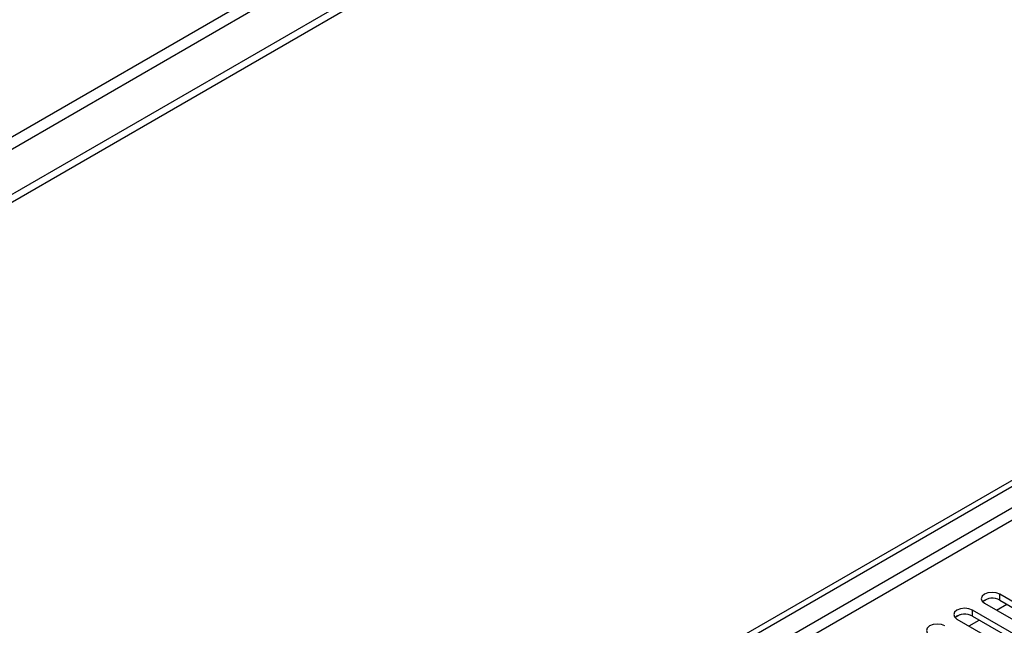
# Model space of a CAD drawing. Units: millimetres. Extents: x 3 to 7983, y 8 to 11294.
# Drawn here: x 3230 to 3433, y 2302 to 2427 of the extents above; entities that cross this region are included whole.
import ezdxf

# ---------------------------------------------------------------- set-up
doc = ezdxf.new("R2010")
doc.units = ezdxf.units.MM
doc.header["$LTSCALE"] = 38

msp = doc.modelspace()

# ---------------------------------------------------------------- linework, layer by layer
at = {"color": 7, "linetype": 'Continuous', "lineweight": 25}
for p, q in [((4109.409, 2899.778), (2608.221, 2033.161)), ((4109.409, 2898.145), (2608.221, 2031.528)), ((2405.635, 1738.154), (3776.715, 2529.662)), ((2406.696, 1737.542), (3777.776, 2529.05)), ((3449.042, 2298.964), (3432.159, 2308.71)), ((3429.565, 2307.73), (3428.594, 2307.169)), ((3429.566, 2307.73), (3428.594, 2307.169)), ((3428.977, 2306.873), (3445.86, 2297.127)), ((3431.46, 2305.44), (3433.581, 2306.665)), ((3432.159, 2307.485), (3449.042, 2297.739)), ((3423.909, 2304.464), (3422.937, 2303.903)), ((3423.909, 2304.464), (3422.937, 2303.903)), ((3443.385, 2295.699), (3426.502, 2305.445)), ((3426.502, 2304.22), (3443.385, 2294.474)), ((3423.321, 2303.608), (3440.203, 2293.862)), ((3425.803, 2302.175), (3427.924, 2303.399))]:
    msp.add_line(p, q, dxfattribs=at)
at = {"color": 8, "linetype": 'Continuous', "lineweight": 25}
for p, q in [((4048.067, 2876.204), (2651.178, 2069.797)), ((2652.239, 2067.96), (4049.128, 2874.367)), ((3777.776, 2524.559), (2406.696, 1733.051)), ((2407.756, 1731.214), (3778.836, 2522.722)), ((3432.159, 2307.485), (3432.159, 2308.71)), ((3426.502, 2304.22), (3426.502, 2305.445))]:
    msp.add_line(p, q, dxfattribs=at)
at = {"color": 7, "linetype": 'Continuous', "lineweight": 25, "flags": 128}
for points in [[(3432.159, 2308.71), (3431.429, 2308.992), (3430.568, 2309.091), (3429.707, 2308.992), (3428.977, 2308.71), (3428.49, 2308.289), (3428.318, 2307.792), (3428.49, 2307.295), (3428.977, 2306.873)], [(3426.502, 2305.445), (3425.773, 2305.726), (3424.911, 2305.825), (3424.05, 2305.726), (3423.32, 2305.445), (3422.833, 2305.023), (3422.661, 2304.526), (3422.833, 2304.029), (3423.321, 2303.608)], [(3420.846, 2302.179), (3420.116, 2302.46), (3419.255, 2302.559), (3418.394, 2302.46), (3417.664, 2302.179), (3417.176, 2301.758), (3417.005, 2301.26), (3417.176, 2300.763), (3417.664, 2300.342)]]:
    msp.add_lwpolyline(points, dxfattribs=at)
at = {"color": 7, "linetype": 'Continuous', "lineweight": 25}
for centre, start, end in [((3430.596, 2304.707), 60.64524, 129.14019), ((3424.94, 2301.441), 60.64536, 129.14039)]:
    msp.add_arc(centre, 3.188, start, end, dxfattribs=at)

doc.saveas('drawing.dxf')
